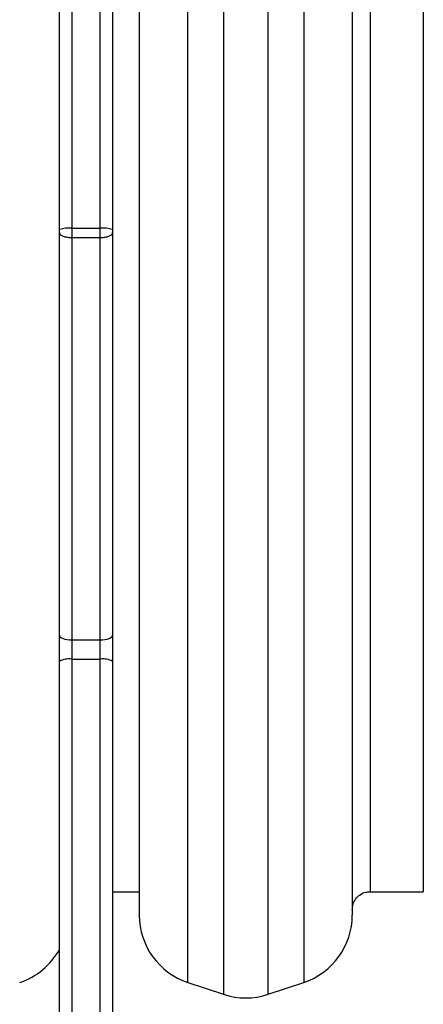
# Model space of a CAD drawing. Units: millimetres. Extents: x -4534 to 383208, y -3372 to 4784.
# Drawn here: x -564 to -450, y 1759 to 2036 of the extents above; entities that cross this region are included whole.
import ezdxf

# ---------------------------------------------------------------- set-up
doc = ezdxf.new("R2010")
doc.units = ezdxf.units.MM
doc.layers.add('Toestel 2D', color=7, linetype='Continuous', lineweight=20)

# ---------------------------------------------------------------- blocks, each defined once
blk = doc.blocks.new('1437')
at = {"color": 7, "linetype": 'Continuous', "lineweight": 25}
for p, q in [((1767.052, 559.793), (1767.052, 607.201)), ((1767.402, 607.239), (1767.402, 559.831)), ((1768.202, 559.831), (1768.202, 607.239)), ((1768.552, 599.022), (1768.552, 559.793)), ((1769.302, 592.607), (1769.302, 540.49)), ((1777.302, 591.948), (1777.302, 541.148)), ((1775.302, 566.548), (1775.302, 540.49)), ((1767.052, 559.708), (1767.052, 559.793)), ((1767.402, 559.831), (1767.402, 559.568)), ((1767.402, 559.831), (1768.202, 559.831)), ((1768.202, 559.568), (1768.202, 559.831)), ((1768.552, 559.793), (1768.552, 559.708)), ((1767.052, 548.371), (1767.052, 559.708)), ((1767.402, 559.568), (1768.202, 559.568)), ((1767.402, 559.568), (1767.402, 548.242)), ((1768.202, 548.242), (1768.202, 559.568)), ((1768.552, 559.708), (1768.552, 548.371)), ((1767.052, 547.633), (1767.052, 548.371)), ((1767.402, 548.242), (1768.202, 548.242)), ((1767.402, 548.242), (1767.402, 547.696)), ((1768.202, 547.696), (1768.202, 548.242)), ((1768.552, 548.371), (1768.552, 547.633)), ((1767.052, 527.091), (1767.052, 547.633)), ((1767.402, 547.696), (1767.402, 527.153)), ((1767.402, 547.696), (1768.202, 547.696)), ((1768.202, 527.153), (1768.202, 547.696)), ((1768.552, 547.633), (1768.552, 534.225)), ((1768.552, 541.148), (1769.302, 541.148)), ((1775.802, 541.148), (1777.302, 541.148)), ((1770.67, 538.593), (1771.67, 538.259)), ((1772.935, 538.259), (1773.935, 538.593))]:
    blk.add_line(p, q, dxfattribs=at)
at = {"color": 8, "linetype": 'Continuous', "lineweight": 25}
for p, q in [((1770.67, 538.593), (1770.67, 594.504)), ((1771.67, 566.548), (1771.67, 538.259)), ((1772.935, 538.259), (1772.935, 566.548)), ((1773.935, 566.548), (1773.935, 538.593)), ((1775.802, 566.548), (1775.802, 541.148))]:
    blk.add_line(p, q, dxfattribs=at)
at = {"color": 7, "linetype": 'Continuous', "lineweight": 25, "flags": 128}
for points in [[(1767.052, 548.371), (1767.059, 548.346), (1767.079, 548.322), (1767.111, 548.299), (1767.155, 548.28), (1767.208, 548.264), (1767.268, 548.252), (1767.334, 548.244), (1767.402, 548.242)], [(1768.202, 548.242), (1768.27, 548.244), (1768.336, 548.252), (1768.397, 548.264), (1768.45, 548.28), (1768.493, 548.299), (1768.526, 548.322), (1768.545, 548.346), (1768.552, 548.371)]]:
    blk.add_lwpolyline(points, dxfattribs=at)
at = {"color": 7, "linetype": 'Continuous', "lineweight": 25}
for centre, radius, start, end in [((1767.316, 559.001), 0.835, 84.0545, 108.3994), ((1768.289, 559.001), 0.835, 71.6018, 95.9443), ((1767.317, 547.158), 0.545, 81.0507, 119.1396), ((1768.287, 547.158), 0.545, 60.8621, 98.9476), ((1771.302, 540.49), 2, 180, 251.5651), ((1773.302, 540.49), 2, 288.4349, 0), ((1765.302, 540.49), 2, 288.4349, 331.045), ((1772.302, 540.157), 2, 251.5651, 288.4349)]:
    blk.add_arc(centre, radius, start, end, dxfattribs=at)
for points, knots in [([(1767.052, 559.708), (1767.052, 559.708), (1767.052, 559.697), (1767.06, 559.671), (1767.1, 559.632), (1767.179, 559.597), (1767.284, 559.573), (1767.363, 559.57), (1767.402, 559.568)], [0, 0, 0, 0, 0.007, 0.141676, 0.356318, 0.570896, 0.78544, 1, 1, 1, 1]), ([(1768.202, 559.568), (1768.242, 559.57), (1768.32, 559.573), (1768.425, 559.597), (1768.505, 559.632), (1768.544, 559.671), (1768.552, 559.697), (1768.552, 559.708), (1768.552, 559.708)], [0, 0, 0, 0, 0.2145638, 0.4291111, 0.6436929, 0.8583216, 0.9929993, 1, 1, 1, 1]), ([(1775.302, 540.648), (1775.307, 540.698), (1775.316, 540.801), (1775.39, 540.946), (1775.512, 541.067), (1775.659, 541.141), (1775.763, 541.142), (1775.803, 541.142)], [0, 0, 0, 0, 0.190006, 0.394963, 0.605442, 0.845189, 1, 1, 1, 1])]:
    blk.add_open_spline(points, degree=3, knots=knots, dxfattribs=at)
blk = doc.blocks.new('VPL-03-WD1437')
at = {"layer": 'Toestel 2D', "color": 0, "xscale": 10, "yscale": 10, "zscale": 10}
blk.add_blockref('1437', (-18222.98, -3621.2), dxfattribs=at)

msp = doc.modelspace()

# ---------------------------------------------------------------- block references
msp.add_blockref('VPL-03-WD1437', (0, 0))

doc.saveas('drawing.dxf')
